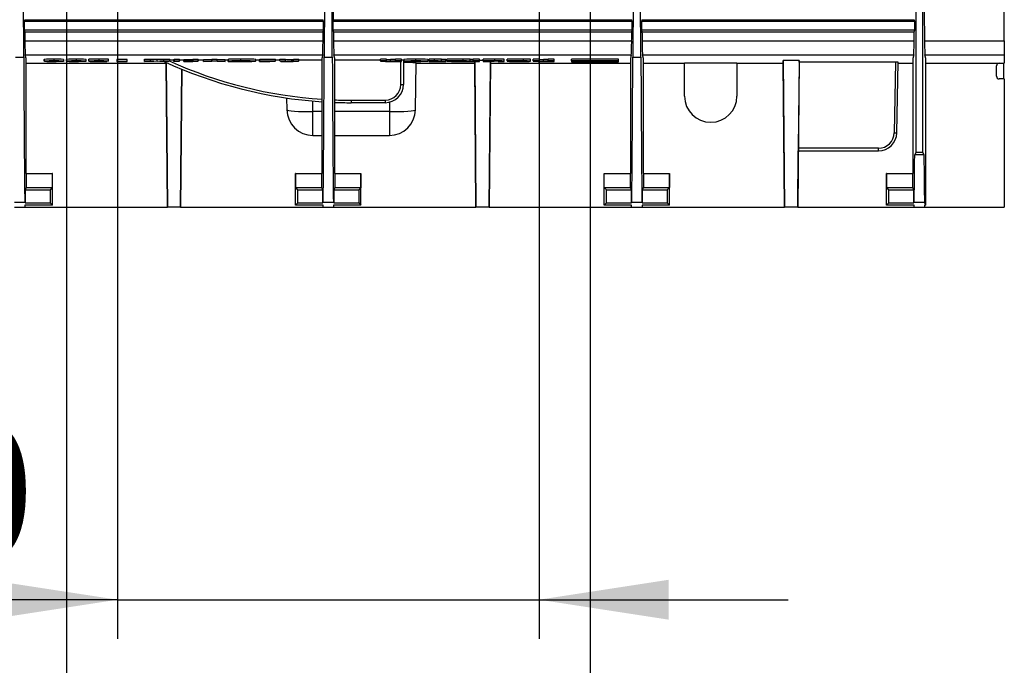
# Model space of a CAD drawing. Units: millimetres. Extents: x 105 to 6195, y 105 to 4350.
# Drawn here: x 2216 to 2593, y 3005 to 3252 of the extents above; entities that cross this region are included whole.
import ezdxf

# ---------------------------------------------------------------- set-up
doc = ezdxf.new("R2010")
doc.units = ezdxf.units.MM
doc.header["$LTSCALE"] = 15
doc.layers.add('HAURATON_DIMENSIONING', color=1, linetype='Continuous')
doc.layers.add('HAURATON_PRODUCT_CONTOUR', color=7, linetype='Continuous', lineweight=25)
doc.styles.add('SLDTEXTSTYLE2', font='ARIAL.TTF', dxfattribs={"width": 0.948})
doc.dimstyles.new('SLDDIMSTYLE1', dxfattribs={"dimtxt": 52.5, "dimasz": 49.53, "dimexe": 0, "dimexo": 0.0625, "dimgap": 13.125, "dimtad": 1, "dimdec": 1, "dimrnd": 1e-09, "dimzin": 12, "dimdsep": 46, "dimtxsty": 'SLDTEXTSTYLE2', "dimsah": 1, "dimcen": 0.09, "dimadec": 0, "dimazin": 3, "dimtfac": 1, "dimtdec": 1, "dimtmove": 0, "dimatfit": 0, "dimfxl": 1, "dimfrac": 2, "dimtolj": 1, "dimtzin": 12, "dimarcsym": 0})
doc.dimstyles.new('SLDDIMSTYLE2', dxfattribs={"dimtxt": 52.5, "dimasz": 49.53, "dimexe": 0, "dimexo": 0.0625, "dimgap": 13.125, "dimtad": 1, "dimdec": 0, "dimrnd": 1e-09, "dimzin": 12, "dimdsep": 46, "dimtxsty": 'SLDTEXTSTYLE2', "dimsah": 1, "dimcen": 0.09, "dimadec": 0, "dimazin": 3, "dimtfac": 1, "dimtdec": 0, "dimtmove": 0, "dimatfit": 0, "dimfxl": 1, "dimfrac": 2, "dimtolj": 1, "dimtzin": 12, "dimarcsym": 0})

# ---------------------------------------------------------------- blocks, each defined once
blk = doc.blocks.new('_D_7')
at = {"layer": 'HAURATON_DIMENSIONING'}
for p, q in [((2253.54, 3390.32), (2253.54, 3015.32)), ((2414.75, 3390.32), (2414.75, 3015.32)), ((2253.54, 3030.32), (1978.6, 3030.32)), ((2253.54, 3030.32), (2414.75, 3030.32)), ((2414.75, 3030.32), (2510, 3030.32))]:
    blk.add_line(p, q, dxfattribs=at)
for points in [[(2253.54, 3030.32), (2204.01, 3037.94), (2204.01, 3022.7)], [(2414.75, 3030.32), (2464.28, 3022.7), (2464.28, 3037.94)]]:
    blk.add_solid(points, dxfattribs=at)
at = {"layer": 'HAURATON_DIMENSIONING', "char_height": 52.5, "attachment_point": 1, "style": 'SLDTEXTSTYLE2'}
for s, insert in [('160', (2102.78, 3098)), ('DN ', (1978.6, 3098))]:
    blk.add_mtext(s, dxfattribs=dict(at, insert=insert))
blk = doc.blocks.new('_D_8')
at = {"layer": 'HAURATON_DIMENSIONING'}
for p, q in [((2234.04, 3390.32), (2234.04, 2925.32)), ((2434.25, 3390.32), (2434.25, 2925.32)), ((2234.04, 2940.32), (1928.29, 2940.32)), ((2234.04, 2940.32), (2434.25, 2940.32)), ((2434.25, 2940.32), (2529.5, 2940.32))]:
    blk.add_line(p, q, dxfattribs=at)
for points in [[(2234.04, 2940.32), (2184.51, 2947.94), (2184.51, 2932.7)], [(2434.25, 2940.32), (2483.78, 2932.7), (2483.78, 2947.94)]]:
    blk.add_solid(points, dxfattribs=at)
at = {"layer": 'HAURATON_DIMENSIONING', "char_height": 52.5, "attachment_point": 1, "style": 'SLDTEXTSTYLE2'}
for s, insert in [('200', (2052.47, 3008)), ('DN ', (1928.29, 3008))]:
    blk.add_mtext(s, dxfattribs=dict(at, insert=insert))

msp = doc.modelspace()

# ---------------------------------------------------------------- linework, layer by layer
at = {"layer": 'HAURATON_PRODUCT_CONTOUR'}
for p, q in [((2558.82, 3579.32), (2558.82, 3201.32)), ((2561.47, 3201.32), (2561.47, 3579.32)), ((2592.65, 3243.91), (2592.65, 3536.73)), ((2217.69, 3237.67), (2217.47, 3287.82)), ((2450.82, 3287.82), (2450.6, 3237.67)), ((2453.69, 3237.67), (2453.47, 3287.82)), ((2332.7, 3261), (2332.6, 3237.67)), ((2335.69, 3237.67), (2335.59, 3261)), ((2218.06, 3252.05), (2217.91, 3251.46)), ((2217.91, 3251.46), (2217.91, 3248.19)), ((2217.91, 3251.46), (2332.38, 3251.46)), ((2218.06, 3252.05), (2332.24, 3252.05)), ((2332.38, 3251.46), (2332.24, 3252.05)), ((2332.38, 3248.19), (2332.38, 3251.46)), ((2336.06, 3252.05), (2335.91, 3251.46)), ((2335.91, 3251.46), (2335.91, 3248.19)), ((2335.91, 3251.46), (2450.38, 3251.46)), ((2336.06, 3252.05), (2450.24, 3252.05)), ((2450.38, 3251.46), (2450.24, 3252.05)), ((2450.38, 3248.19), (2450.38, 3251.46)), ((2454.06, 3252.05), (2453.91, 3251.46)), ((2453.91, 3251.46), (2453.91, 3248.19)), ((2453.91, 3251.46), (2558.38, 3251.46)), ((2454.06, 3252.05), (2558.24, 3252.05)), ((2558.38, 3251.46), (2558.24, 3252.05)), ((2558.38, 3248.19), (2558.38, 3251.46)), ((2217.91, 3248.19), (2218.1, 3247.42)), ((2217.91, 3248.19), (2332.38, 3248.19)), ((2218.1, 3247.42), (2332.19, 3247.42)), ((2332.19, 3247.42), (2332.38, 3248.19)), ((2335.91, 3248.19), (2336.1, 3247.42)), ((2335.91, 3248.19), (2450.38, 3248.19)), ((2336.1, 3247.42), (2450.19, 3247.42)), ((2450.19, 3247.42), (2450.38, 3248.19)), ((2453.91, 3248.19), (2454.1, 3247.42)), ((2453.91, 3248.19), (2558.38, 3248.19)), ((2454.1, 3247.42), (2558.19, 3247.42)), ((2558.19, 3247.42), (2558.38, 3248.19)), ((2218.14, 3243.91), (2332.15, 3243.91)), ((2336.14, 3243.91), (2450.15, 3243.91)), ((2454.14, 3243.91), (2558.15, 3243.91)), ((2562.14, 3243.91), (2592.65, 3243.91)), ((2592.65, 3243.91), (2592.65, 3238.66)), ((2218.65, 3237.16), (2218.27, 3238.66)), ((2218.27, 3238.66), (2332.02, 3238.66)), ((2332.02, 3238.66), (2331.65, 3237.16)), ((2336.65, 3237.16), (2336.27, 3238.66)), ((2336.27, 3238.66), (2450.02, 3238.66)), ((2450.02, 3238.66), (2449.65, 3237.16)), ((2454.65, 3237.16), (2454.27, 3238.66)), ((2454.27, 3238.66), (2558.02, 3238.66)), ((2558.02, 3238.66), (2557.65, 3237.16)), ((2562.65, 3237.16), (2562.27, 3238.66)), ((2562.27, 3238.66), (2592.65, 3238.66)), ((2592.65, 3238.66), (2592.65, 3235.41)), ((2214.6, 3237.67), (2217.69, 3237.67)), ((2218.65, 3193.19), (2218.65, 3237.16)), ((2218.65, 3235.41), (2272.15, 3235.41)), ((2225.48, 3236.98), (2225.48, 3236.17)), ((2225.49, 3236.18), (2225.49, 3236.88)), ((2225.5, 3236.17), (2225.49, 3236.18)), ((2227.46, 3236.18), (2227.49, 3236.17)), ((2229.3, 3236.28), (2229.3, 3236.98)), ((2232.97, 3236.08), (2232.97, 3236.88)), ((2234.04, 3236.98), (2234.04, 3236.17)), ((2234.04, 3236.18), (2234.04, 3236.88)), ((2234.06, 3236.17), (2234.04, 3236.18)), ((2236.02, 3236.18), (2236.04, 3236.17)), ((2237.86, 3236.28), (2237.86, 3236.98)), ((2241.52, 3236.08), (2241.52, 3236.88)), ((2242.64, 3236.22), (2242.64, 3236.92)), ((2246.51, 3236.28), (2246.51, 3236.98)), ((2247.26, 3236.18), (2247.23, 3236.15)), ((2247.48, 3236.13), (2249.46, 3236.13)), ((2250.11, 3236.21), (2248.13, 3236.21)), ((2249.46, 3236.13), (2249.46, 3236.21)), ((2250.11, 3236.21), (2250.11, 3236.91)), ((2253.27, 3236.78), (2253.27, 3236.08)), ((2254.4, 3236.1), (2254.81, 3236.1)), ((2254.4, 3236.1), (2254.4, 3236.1)), ((2254.61, 3236.09), (2254.4, 3236.1)), ((2254.52, 3236.07), (2254.52, 3236.09)), ((2254.81, 3236.1), (2254.81, 3236.11)), ((2254.81, 3236.1), (2255.05, 3236.09)), ((2255.05, 3236.09), (2255.05, 3236.11)), ((2255.95, 3236.06), (2255.2, 3236.06)), ((2255.32, 3236.06), (2255.61, 3236.06)), ((2255.62, 3236.07), (2255.35, 3236.07)), ((2255.55, 3236.08), (2255.55, 3236.11)), ((2255.55, 3236.08), (2255.63, 3236.08)), ((2255.61, 3236.06), (2255.62, 3236.07)), ((2255.61, 3236.06), (2255.61, 3236.07)), ((2255.63, 3236.08), (2255.63, 3236.11)), ((2255.63, 3236.08), (2255.64, 3236.1)), ((2255.64, 3236.1), (2255.64, 3236.11)), ((2255.64, 3236.1), (2255.99, 3236.1)), ((2255.99, 3236.1), (2255.95, 3236.06)), ((2255.99, 3236.1), (2255.99, 3236.1)), ((2257.27, 3236.08), (2257.27, 3236.78)), ((2263.87, 3236.97), (2266.19, 3236.97)), ((2263.87, 3236.27), (2263.87, 3236.97)), ((2267.46, 3236.17), (2263.87, 3236.27)), ((2263.87, 3236.27), (2266.19, 3236.27)), ((2263.9, 3236.08), (2263.9, 3236.27)), ((2263.9, 3236.08), (2267.46, 3236.17)), ((2266.23, 3236.08), (2263.9, 3236.08)), ((2266.19, 3236.97), (2268.66, 3236.91)), ((2266.19, 3236.27), (2266.19, 3236.97)), ((2266.19, 3236.27), (2268.66, 3236.21)), ((2268.6, 3236.14), (2266.23, 3236.08)), ((2270.83, 3236.08), (2268.6, 3236.14)), ((2268.66, 3236.91), (2271.27, 3236.97)), ((2268.66, 3236.21), (2268.66, 3236.91)), ((2268.66, 3236.21), (2271.27, 3236.27)), ((2273.6, 3236.27), (2269.79, 3236.17)), ((2269.79, 3236.17), (2273.16, 3236.08)), ((2273.16, 3236.08), (2270.83, 3236.08)), ((2271.27, 3236.97), (2273.6, 3236.97)), ((2271.27, 3236.27), (2271.27, 3236.97)), ((2271.27, 3236.27), (2273.6, 3236.27)), ((2272.15, 3235.41), (2272.15, 3235.74)), ((2272.15, 3235.74), (2272.63, 3180.32)), ((2272.63, 3180.32), (2272.15, 3235.41)), ((2273.16, 3236.08), (2273.16, 3236.26)), ((2273.6, 3236.27), (2273.6, 3236.97)), ((2275.12, 3236.55), (2273.6, 3236.55)), ((2275.12, 3236.78), (2275.31, 3236.97)), ((2275.12, 3236.08), (2275.12, 3236.78)), ((2275.12, 3236.08), (2275.31, 3236.27)), ((2277.09, 3236.08), (2275.12, 3236.08)), ((2275.31, 3236.97), (2277.29, 3236.97)), ((2275.31, 3236.27), (2275.31, 3236.97)), ((2275.31, 3236.27), (2277.29, 3236.27)), ((2277.29, 3236.27), (2277.09, 3236.08)), ((2277.29, 3236.27), (2277.29, 3236.97)), ((2278.88, 3236.55), (2277.29, 3236.55)), ((2278.88, 3236.78), (2278.91, 3236.82)), ((2278.88, 3236.08), (2278.88, 3236.78)), ((2278.88, 3236.08), (2278.91, 3236.12)), ((2284.24, 3236.08), (2278.88, 3236.08)), ((2278.91, 3236.82), (2278.95, 3236.82)), ((2278.91, 3236.12), (2278.91, 3236.82)), ((2278.91, 3236.12), (2282.3, 3236.12)), ((2278.95, 3236.85), (2278.99, 3236.89)), ((2278.95, 3236.15), (2278.95, 3236.85)), ((2278.95, 3236.15), (2278.99, 3236.19)), ((2282.33, 3236.15), (2278.95, 3236.15)), ((2278.99, 3236.89), (2282.37, 3236.89)), ((2278.99, 3236.19), (2278.99, 3236.89)), ((2278.99, 3236.19), (2282.37, 3236.19)), ((2282.3, 3236.12), (2282.33, 3236.15)), ((2282.3, 3236.12), (2282.3, 3236.15)), ((2282.37, 3236.89), (2282.46, 3236.97)), ((2282.37, 3236.19), (2282.37, 3236.89)), ((2282.37, 3236.19), (2282.46, 3236.27)), ((2282.46, 3236.97), (2284.43, 3236.97)), ((2282.46, 3236.27), (2282.46, 3236.97)), ((2282.46, 3236.27), (2284.43, 3236.27)), ((2284.43, 3236.27), (2284.24, 3236.08)), ((2284.43, 3236.27), (2284.43, 3236.97)), ((2286.38, 3236.55), (2284.43, 3236.55)), ((2286.38, 3236.78), (2289.66, 3236.89)), ((2286.38, 3236.08), (2286.38, 3236.78)), ((2286.38, 3236.08), (2289.66, 3236.19)), ((2288.57, 3236.08), (2286.38, 3236.08)), ((2290.6, 3236.15), (2288.57, 3236.08)), ((2289.66, 3236.89), (2289.74, 3236.97)), ((2289.66, 3236.19), (2289.66, 3236.89)), ((2289.66, 3236.19), (2289.74, 3236.27)), ((2289.74, 3236.97), (2291.72, 3236.97)), ((2289.74, 3236.27), (2289.74, 3236.97)), ((2289.74, 3236.27), (2291.72, 3236.27)), ((2292.5, 3236.08), (2290.6, 3236.15)), ((2291.72, 3236.27), (2291.63, 3236.19)), ((2291.63, 3236.19), (2294.7, 3236.08)), ((2291.72, 3236.27), (2291.72, 3236.97)), ((2291.72, 3236.89), (2294.7, 3236.78)), ((2294.7, 3236.08), (2292.5, 3236.08)), ((2294.7, 3236.08), (2294.7, 3236.78)), ((2295.88, 3236.55), (2294.7, 3236.55)), ((2295.88, 3236.82), (2296.05, 3236.82)), ((2295.88, 3236.12), (2295.88, 3236.82)), ((2295.88, 3236.12), (2297.35, 3236.14)), ((2296.05, 3236.24), (2296.05, 3236.94)), ((2297.43, 3236.22), (2296.05, 3236.24)), ((2297.35, 3236.14), (2297.35, 3236.22)), ((2300.77, 3236.28), (2300.77, 3236.98)), ((2306.38, 3236.18), (2306.38, 3236.88)), ((2307.79, 3236.55), (2306.38, 3236.55)), ((2307.79, 3236.78), (2307.82, 3236.82)), ((2307.79, 3236.08), (2307.79, 3236.78)), ((2307.79, 3236.08), (2307.82, 3236.12)), ((2313.71, 3236.08), (2307.79, 3236.08)), ((2307.82, 3236.82), (2307.86, 3236.82)), ((2307.82, 3236.12), (2307.82, 3236.82)), ((2307.82, 3236.12), (2311.77, 3236.12)), ((2307.86, 3236.85), (2307.89, 3236.89)), ((2307.86, 3236.15), (2307.86, 3236.85)), ((2307.86, 3236.15), (2307.89, 3236.19)), ((2311.81, 3236.15), (2307.86, 3236.15)), ((2307.89, 3236.89), (2307.94, 3236.89)), ((2307.89, 3236.19), (2307.89, 3236.89)), ((2307.89, 3236.19), (2311.84, 3236.19)), ((2307.94, 3236.94), (2307.98, 3236.97)), ((2307.94, 3236.24), (2307.94, 3236.94)), ((2307.94, 3236.24), (2307.98, 3236.27)), ((2311.89, 3236.24), (2307.94, 3236.24)), ((2307.98, 3236.97), (2313.9, 3236.97)), ((2307.98, 3236.27), (2307.98, 3236.97)), ((2307.98, 3236.27), (2313.9, 3236.27)), ((2311.77, 3236.12), (2311.81, 3236.15)), ((2311.77, 3236.12), (2311.77, 3236.15)), ((2311.84, 3236.19), (2311.89, 3236.24)), ((2311.84, 3236.19), (2311.84, 3236.24)), ((2313.9, 3236.27), (2313.71, 3236.08)), ((2313.9, 3236.27), (2313.9, 3236.97)), ((2315.62, 3236.55), (2313.9, 3236.55)), ((2315.62, 3236.97), (2317.81, 3236.97)), ((2315.62, 3236.27), (2315.62, 3236.97)), ((2315.62, 3236.27), (2317.81, 3236.27)), ((2318.07, 3236.19), (2315.62, 3236.27)), ((2315.97, 3236.26), (2315.97, 3235.99)), ((2315.97, 3236.14), (2315.97, 3236.26)), ((2317.81, 3236.97), (2320.15, 3236.89)), ((2317.81, 3236.27), (2317.81, 3236.97)), ((2317.81, 3236.27), (2320.15, 3236.19)), ((2320.79, 3236.15), (2320.02, 3236.15)), ((2320.08, 3236.12), (2320.08, 3236.15)), ((2320.08, 3236.12), (2320.75, 3236.12)), ((2320.15, 3236.89), (2320.82, 3236.89)), ((2320.15, 3236.19), (2320.15, 3236.89)), ((2320.15, 3236.19), (2320.82, 3236.19)), ((2322.69, 3236.08), (2320.39, 3236.08)), ((2320.75, 3236.12), (2320.79, 3236.15)), ((2320.75, 3236.12), (2320.75, 3236.15)), ((2320.82, 3236.89), (2320.9, 3236.97)), ((2320.82, 3236.19), (2320.82, 3236.89)), ((2320.82, 3236.19), (2320.9, 3236.27)), ((2320.9, 3236.97), (2322.88, 3236.97)), ((2320.9, 3236.27), (2320.9, 3236.97)), ((2320.9, 3236.27), (2322.88, 3236.27)), ((2322.88, 3236.27), (2322.69, 3236.08)), ((2322.88, 3236.27), (2322.88, 3236.97)), ((2331.65, 3236.55), (2322.88, 3236.55)), ((2331.65, 3237.16), (2331.65, 3193.19)), ((2332.6, 3237.67), (2335.69, 3237.67)), ((2336.65, 3193.19), (2336.65, 3237.16)), ((2354.13, 3236.55), (2336.65, 3236.55)), ((2356.45, 3236.97), (2354.13, 3236.97)), ((2354.13, 3236.27), (2354.13, 3236.97)), ((2356.45, 3236.27), (2354.13, 3236.27)), ((2354.13, 3236.27), (2354.13, 3236.17)), ((2356.45, 3236.27), (2356.45, 3236.97)), ((2356.45, 3236.18), (2356.45, 3236.27)), ((2357.8, 3236.12), (2362.18, 3236.12)), ((2359.86, 3236.85), (2357.99, 3236.85)), ((2357.99, 3236.15), (2357.99, 3236.85)), ((2359.86, 3236.15), (2357.99, 3236.15)), ((2362.18, 3236.97), (2359.86, 3236.97)), ((2359.86, 3236.27), (2359.86, 3236.97)), ((2362.18, 3236.27), (2359.86, 3236.27)), ((2359.86, 3236.27), (2359.86, 3236.15)), ((2361.9, 3227.27), (2361.9, 3236.12)), ((2362.18, 3236.27), (2362.18, 3236.97)), ((2362.18, 3236.12), (2362.18, 3236.27)), ((2362.9, 3236.53), (2362.9, 3227.32)), ((2363, 3236.89), (2363, 3236.19)), ((2367.5, 3217.65), (2367.81, 3235.52)), ((2367.65, 3236.27), (2367.65, 3236.97)), ((2367.81, 3235.41), (2390.15, 3235.41)), ((2372.32, 3236.19), (2372.32, 3236.89)), ((2374.81, 3236.97), (2372.69, 3236.97)), ((2372.69, 3236.27), (2372.69, 3236.97)), ((2374.81, 3236.27), (2372.69, 3236.27)), ((2372.69, 3236.27), (2372.69, 3236.24)), ((2372.69, 3236.24), (2373.64, 3236.24)), ((2372.69, 3236.15), (2372.69, 3236.24)), ((2372.69, 3236.15), (2372.69, 3236.12)), ((2375.14, 3236.15), (2372.69, 3236.15)), ((2372.69, 3236.12), (2375.14, 3236.12)), ((2374.81, 3236.27), (2374.81, 3236.97)), ((2375.14, 3236.21), (2375.14, 3236.15)), ((2375.14, 3236.12), (2375.14, 3236.05)), ((2375.14, 3236.05), (2377.46, 3236.05)), ((2377.46, 3236.22), (2377.46, 3236.92)), ((2379.1, 3236.85), (2377.46, 3236.85)), ((2377.46, 3236.15), (2377.46, 3236.22)), ((2379.1, 3236.15), (2377.46, 3236.15)), ((2377.46, 3236.05), (2377.46, 3236.12)), ((2377.46, 3236.12), (2379.1, 3236.12)), ((2379.1, 3236.15), (2379.1, 3236.85)), ((2379.1, 3236.12), (2379.1, 3236.15)), ((2385.67, 3236.97), (2379.43, 3236.97)), ((2379.43, 3236.27), (2379.43, 3236.97)), ((2379.43, 3236.27), (2379.43, 3236.18)), ((2385.67, 3236.27), (2379.43, 3236.27)), ((2384.72, 3236.24), (2381.82, 3236.24)), ((2381.82, 3236.24), (2381.82, 3236.21)), ((2381.82, 3236.21), (2384.55, 3236.21)), ((2381.83, 3236.18), (2384.89, 3236.18)), ((2381.83, 3236.17), (2381.83, 3236.18)), ((2383.05, 3236.12), (2391.93, 3236.12)), ((2383.94, 3236.15), (2383.94, 3236.18)), ((2387.76, 3236.15), (2383.94, 3236.15)), ((2384.55, 3236.21), (2384.55, 3236.24)), ((2385.67, 3236.27), (2385.67, 3236.97)), ((2387.76, 3236.15), (2387.76, 3236.15)), ((2389.61, 3236.15), (2387.76, 3236.15)), ((2388.39, 3236.23), (2388.39, 3236.93)), ((2389.61, 3236.85), (2388.39, 3236.85)), ((2391.93, 3236.97), (2389.61, 3236.97)), ((2389.61, 3236.27), (2389.61, 3236.97)), ((2389.61, 3236.27), (2389.61, 3236.15)), ((2391.93, 3236.27), (2389.61, 3236.27)), ((2390.15, 3235.41), (2390.15, 3236.12)), ((2390.15, 3236.12), (2390.63, 3180.32)), ((2390.63, 3180.32), (2390.15, 3235.41)), ((2391.93, 3236.27), (2391.93, 3236.97)), ((2393.41, 3236.39), (2391.93, 3236.39)), ((2391.93, 3236.12), (2391.93, 3236.27)), ((2397.79, 3236.97), (2393.41, 3236.97)), ((2393.41, 3236.27), (2393.41, 3236.97)), ((2397.79, 3236.27), (2393.41, 3236.27)), ((2393.41, 3236.27), (2393.41, 3236.12)), ((2393.41, 3236.12), (2395.73, 3236.12)), ((2396.15, 3236.24), (2395.67, 3180.32)), ((2395.67, 3180.32), (2396.15, 3235.41)), ((2395.73, 3236.24), (2397.6, 3236.24)), ((2395.73, 3236.12), (2395.73, 3236.24)), ((2396.15, 3235.41), (2396.15, 3236.24)), ((2396.15, 3235.41), (2449.65, 3235.41)), ((2397.79, 3236.27), (2397.79, 3236.97)), ((2399.12, 3236.21), (2399.12, 3236.12)), ((2399.12, 3236.12), (2401.44, 3236.12)), ((2401.44, 3236.22), (2401.44, 3236.92)), ((2401.44, 3236.12), (2401.44, 3236.22)), ((2408.81, 3236.97), (2402.57, 3236.97)), ((2402.57, 3236.27), (2402.57, 3236.97)), ((2402.57, 3236.27), (2402.57, 3236.18)), ((2408.81, 3236.27), (2402.57, 3236.27)), ((2407.86, 3236.24), (2404.96, 3236.24)), ((2404.96, 3236.24), (2404.96, 3236.21)), ((2404.96, 3236.21), (2407.69, 3236.21)), ((2404.98, 3236.18), (2408.03, 3236.18)), ((2404.98, 3236.17), (2404.98, 3236.18)), ((2406.19, 3236.12), (2410.95, 3236.12)), ((2407.08, 3236.15), (2407.08, 3236.18)), ((2410.95, 3236.15), (2407.08, 3236.15)), ((2407.69, 3236.21), (2407.69, 3236.24)), ((2408.81, 3236.27), (2408.81, 3236.97)), ((2410.95, 3236.12), (2410.95, 3236.15)), ((2411.53, 3236.23), (2411.53, 3236.93)), ((2414.87, 3236.97), (2412.53, 3236.97)), ((2412.53, 3236.27), (2412.53, 3236.97)), ((2414.87, 3236.27), (2412.53, 3236.27)), ((2412.53, 3236.27), (2412.53, 3236.17)), ((2414.87, 3236.27), (2414.87, 3236.97)), ((2414.87, 3236.18), (2414.87, 3236.27)), ((2416.2, 3236.12), (2418.27, 3236.12)), ((2418.27, 3236.85), (2416.42, 3236.85)), ((2416.42, 3236.15), (2416.42, 3236.85)), ((2418.27, 3236.15), (2416.42, 3236.15)), ((2420.57, 3236.97), (2418.27, 3236.97)), ((2418.27, 3236.27), (2418.27, 3236.97)), ((2420.57, 3236.27), (2418.27, 3236.27)), ((2418.27, 3236.27), (2418.27, 3236.15)), ((2418.27, 3236.12), (2418.27, 3236.05)), ((2418.27, 3236.05), (2420.57, 3236.05)), ((2420.57, 3236.27), (2420.57, 3236.97)), ((2420.57, 3236.05), (2420.57, 3236.27)), ((2445.15, 3236.97), (2427.16, 3236.97)), ((2427.16, 3236.27), (2427.16, 3236.97)), ((2445.15, 3236.27), (2427.16, 3236.27)), ((2427.16, 3236.27), (2427.16, 3235.96)), ((2427.16, 3235.96), (2445.15, 3235.96)), ((2431.43, 3236.24), (2428.97, 3236.24)), ((2428.97, 3236.24), (2428.97, 3236.12)), ((2428.97, 3236.12), (2443.34, 3236.12)), ((2443.34, 3236.1), (2428.97, 3236.1)), ((2428.97, 3236.1), (2428.97, 3235.99)), ((2428.97, 3235.99), (2431.42, 3235.99)), ((2431.4, 3236.1), (2431.4, 3235.89)), ((2431.41, 3236.24), (2431.41, 3236.06)), ((2431.44, 3236.23), (2431.43, 3236.24)), ((2433.49, 3236.07), (2433.49, 3236.1)), ((2438.58, 3236.07), (2438.58, 3236.1)), ((2440.89, 3236.24), (2440.86, 3236.23)), ((2440.88, 3235.99), (2443.34, 3235.99)), ((2443.34, 3236.24), (2440.89, 3236.24)), ((2440.9, 3236.07), (2440.9, 3236.24)), ((2440.9, 3235.89), (2440.9, 3236.1)), ((2443.34, 3236.12), (2443.34, 3236.24)), ((2443.34, 3235.99), (2443.34, 3236.1)), ((2445.15, 3236.27), (2445.15, 3236.97)), ((2445.15, 3235.96), (2445.15, 3236.27)), ((2449.65, 3237.16), (2449.65, 3193.19)), ((2450.6, 3237.67), (2453.69, 3237.67)), ((2454.65, 3193.19), (2454.65, 3237.16)), ((2454.65, 3235.41), (2470.4, 3235.41)), ((2470.4, 3235.5), (2490.4, 3235.5)), ((2470.4, 3222.82), (2470.4, 3235.5)), ((2490.4, 3235.5), (2490.4, 3222.82)), ((2490.4, 3235.41), (2508.15, 3235.41)), ((2514.15, 3236.39), (2508.15, 3236.39)), ((2508.15, 3235.41), (2508.15, 3236.39)), ((2508.15, 3236.39), (2508.63, 3180.32)), ((2508.63, 3180.32), (2508.15, 3235.41)), ((2514.15, 3236.39), (2513.67, 3180.32)), ((2514.15, 3235.8), (2513.86, 3202.91)), ((2514.15, 3235.8), (2514.15, 3236.39)), ((2551.02, 3235.8), (2514.15, 3235.8)), ((2551.02, 3235.8), (2550.55, 3208.8)), ((2551.55, 3208.8), (2552.02, 3235.78)), ((2552.01, 3235.41), (2557.65, 3235.41)), ((2557.65, 3237.16), (2557.65, 3193.19)), ((2562.65, 3181.2), (2562.65, 3237.16)), ((2562.65, 3235.41), (2590.65, 3235.41)), ((2589.65, 3230.41), (2589.65, 3234.41)), ((2590.65, 3235.41), (2592.65, 3235.41)), ((2592.4, 3235.41), (2592.4, 3229.41)), ((2278.12, 3233.15), (2277.67, 3180.32)), ((2277.67, 3180.32), (2278.13, 3233.15)), ((2592.65, 3229.41), (2590.65, 3229.41)), ((2592.65, 3229.41), (2592.65, 3180.32)), ((2318.22, 3222.12), (2318.29, 3217.65)), ((2328.29, 3216.95), (2328.22, 3220.96)), ((2342.9, 3221.27), (2355.9, 3221.27)), ((2342.9, 3221.27), (2342.9, 3220.32)), ((2355.9, 3220.32), (2342.9, 3220.32)), ((2355.9, 3221.27), (2355.9, 3220.32)), ((2357.57, 3220.52), (2357.5, 3216.95)), ((2331.65, 3216.95), (2328.29, 3216.95)), ((2328.29, 3207.82), (2328.29, 3216.95)), ((2357.5, 3216.95), (2336.65, 3216.95)), ((2357.5, 3216.95), (2357.5, 3207.82)), ((2328.29, 3207.82), (2331.65, 3207.82)), ((2336.65, 3207.82), (2357.5, 3207.82)), ((2513.67, 3180.32), (2513.86, 3201.92)), ((2513.85, 3201.92), (2544.55, 3201.92)), ((2544.55, 3202.91), (2513.86, 3202.91)), ((2544.55, 3201.92), (2544.55, 3202.91)), ((2558.82, 3201.32), (2558.38, 3200.45)), ((2561.91, 3200.45), (2558.38, 3200.45)), ((2561.47, 3201.32), (2558.82, 3201.32)), ((2561.47, 3201.32), (2561.91, 3200.45)), ((2218.63, 3193.19), (2218.62, 3187.89)), ((2218.63, 3193.19), (2228.61, 3193.19)), ((2228.61, 3193.19), (2228.6, 3187.89)), ((2228.65, 3193.19), (2228.61, 3193.19)), ((2228.65, 3181.2), (2228.65, 3193.19)), ((2321.65, 3181.2), (2321.65, 3193.19)), ((2321.68, 3193.19), (2321.65, 3193.19)), ((2321.69, 3187.89), (2321.68, 3193.19)), ((2321.68, 3193.19), (2331.66, 3193.19)), ((2331.67, 3187.89), (2331.66, 3193.19)), ((2336.63, 3193.19), (2336.62, 3187.89)), ((2336.63, 3193.19), (2346.61, 3193.19)), ((2346.61, 3193.19), (2346.6, 3187.89)), ((2346.65, 3193.19), (2346.61, 3193.19)), ((2346.65, 3181.2), (2346.65, 3193.19)), ((2439.65, 3181.2), (2439.65, 3193.19)), ((2439.68, 3193.19), (2439.65, 3193.19)), ((2439.69, 3187.89), (2439.68, 3193.19)), ((2439.68, 3193.19), (2449.66, 3193.19)), ((2449.67, 3187.89), (2449.66, 3193.19)), ((2454.63, 3193.19), (2454.62, 3187.89)), ((2454.63, 3193.19), (2464.61, 3193.19)), ((2464.61, 3193.19), (2464.6, 3187.89)), ((2464.65, 3193.19), (2464.61, 3193.19)), ((2464.65, 3181.2), (2464.65, 3193.19)), ((2547.65, 3181.2), (2547.65, 3193.19)), ((2547.68, 3193.19), (2547.65, 3193.19)), ((2547.69, 3187.89), (2547.68, 3193.19)), ((2547.68, 3193.19), (2557.66, 3193.19)), ((2557.67, 3187.89), (2557.66, 3193.19)), ((2218.62, 3187.89), (2218.21, 3187.06)), ((2218.21, 3187.06), (2218.21, 3182.07)), ((2218.21, 3187.06), (2227.78, 3187.06)), ((2218.62, 3187.89), (2228.6, 3187.89)), ((2228.6, 3187.89), (2227.78, 3187.06)), ((2227.78, 3187.06), (2227.78, 3182.07)), ((2322.52, 3187.06), (2321.69, 3187.89)), ((2321.69, 3187.89), (2331.67, 3187.89)), ((2322.52, 3182.07), (2322.52, 3187.06)), ((2322.52, 3187.06), (2332.08, 3187.06)), ((2332.08, 3187.06), (2331.67, 3187.89)), ((2332.08, 3182.07), (2332.08, 3187.06)), ((2336.62, 3187.89), (2336.21, 3187.06)), ((2336.21, 3187.06), (2336.21, 3182.07)), ((2336.21, 3187.06), (2345.78, 3187.06)), ((2336.62, 3187.89), (2346.6, 3187.89)), ((2346.6, 3187.89), (2345.78, 3187.06)), ((2345.78, 3187.06), (2345.78, 3182.07)), ((2440.52, 3187.06), (2439.69, 3187.89)), ((2439.69, 3187.89), (2449.67, 3187.89)), ((2440.52, 3182.07), (2440.52, 3187.06)), ((2440.52, 3187.06), (2450.08, 3187.06)), ((2450.08, 3187.06), (2449.67, 3187.89)), ((2450.08, 3182.07), (2450.08, 3187.06)), ((2454.62, 3187.89), (2454.21, 3187.06)), ((2454.21, 3187.06), (2454.21, 3182.07)), ((2454.21, 3187.06), (2463.78, 3187.06)), ((2454.62, 3187.89), (2464.6, 3187.89)), ((2464.6, 3187.89), (2463.78, 3187.06)), ((2463.78, 3187.06), (2463.78, 3182.07)), ((2548.52, 3187.06), (2547.69, 3187.89)), ((2547.69, 3187.89), (2557.67, 3187.89)), ((2548.52, 3182.07), (2548.52, 3187.06)), ((2548.52, 3187.06), (2558.08, 3187.06)), ((2558.08, 3187.06), (2557.67, 3187.89)), ((2558.08, 3182.07), (2558.08, 3187.06)), ((2214.19, 3182.28), (2218.1, 3182.28)), ((2218.21, 3182.07), (2218.1, 3182.28)), ((2218.21, 3182.07), (2227.78, 3182.07)), ((2227.78, 3182.07), (2228.65, 3181.2)), ((2321.65, 3181.2), (2322.52, 3182.07)), ((2322.52, 3182.07), (2332.08, 3182.07)), ((2332.19, 3182.28), (2332.08, 3182.07)), ((2332.19, 3182.28), (2336.1, 3182.28)), ((2336.21, 3182.07), (2336.1, 3182.28)), ((2336.21, 3182.07), (2345.78, 3182.07)), ((2345.78, 3182.07), (2346.65, 3181.2)), ((2439.65, 3181.2), (2440.52, 3182.07)), ((2440.52, 3182.07), (2450.08, 3182.07)), ((2450.19, 3182.28), (2450.08, 3182.07)), ((2450.19, 3182.28), (2454.1, 3182.28)), ((2454.21, 3182.07), (2454.1, 3182.28)), ((2454.21, 3182.07), (2463.78, 3182.07)), ((2463.78, 3182.07), (2464.65, 3181.2)), ((2547.65, 3181.2), (2548.52, 3182.07)), ((2548.52, 3182.07), (2558.08, 3182.07)), ((2558.19, 3182.28), (2558.08, 3182.07)), ((2558.19, 3182.28), (2562.1, 3182.28)), ((2562.65, 3181.2), (2562.1, 3182.28)), ((2214.14, 3180.32), (2218.15, 3180.32)), ((2218.16, 3181.2), (2218.15, 3180.32)), ((2218.15, 3180.32), (2272.63, 3180.32)), ((2228.65, 3181.2), (2218.16, 3181.2)), ((2277.67, 3180.32), (2272.63, 3180.32)), ((2277.67, 3180.32), (2332.14, 3180.32)), ((2332.14, 3181.2), (2321.65, 3181.2)), ((2332.14, 3180.32), (2332.14, 3181.2)), ((2332.14, 3180.32), (2336.15, 3180.32)), ((2336.16, 3181.2), (2336.15, 3180.32)), ((2336.15, 3180.32), (2390.63, 3180.32)), ((2346.65, 3181.2), (2336.16, 3181.2)), ((2395.67, 3180.32), (2390.63, 3180.32)), ((2395.67, 3180.32), (2450.14, 3180.32)), ((2450.14, 3181.2), (2439.65, 3181.2)), ((2450.14, 3180.32), (2450.14, 3181.2)), ((2450.14, 3180.32), (2454.15, 3180.32)), ((2454.16, 3181.2), (2454.15, 3180.32)), ((2454.15, 3180.32), (2508.63, 3180.32)), ((2464.65, 3181.2), (2454.16, 3181.2)), ((2513.67, 3180.32), (2508.63, 3180.32)), ((2513.67, 3180.32), (2558.14, 3180.32)), ((2558.14, 3181.2), (2547.65, 3181.2)), ((2558.14, 3180.32), (2558.14, 3181.2)), ((2558.14, 3180.32), (2562.15, 3180.32)), ((2562.16, 3181.2), (2562.15, 3180.32)), ((2562.15, 3180.32), (2592.65, 3180.32)), ((2562.65, 3181.2), (2562.16, 3181.2))]:
    msp.add_line(p, q, dxfattribs=at)
at = {"layer": 'HAURATON_PRODUCT_CONTOUR', "flags": 128}
for points in [[(2228.06, 3236.23), (2227.56, 3236.2), (2227.46, 3236.18)], [(2231.98, 3236.1), (2230.58, 3236.08), (2229.16, 3236.08)], [(2232.96, 3236.18), (2232.71, 3236.13), (2231.98, 3236.1)], [(2236.61, 3236.23), (2236.11, 3236.2), (2236.02, 3236.18)], [(2240.54, 3236.1), (2239.14, 3236.08), (2237.71, 3236.08)], [(2241.52, 3236.18), (2241.26, 3236.13), (2240.54, 3236.1)], [(2248.58, 3236.09), (2247.31, 3236.08), (2246.13, 3236.08)], [(2249.46, 3236.13), (2249.12, 3236.11), (2248.58, 3236.09)], [(2255.27, 3236.11), (2254.5, 3236.11), (2253.86, 3236.1), (2253.42, 3236.09), (2253.27, 3236.08), (2253.42, 3236.06), (2253.86, 3236.05), (2254.5, 3236.05), (2255.27, 3236.04), (2256.04, 3236.05), (2256.68, 3236.05), (2257.12, 3236.06), (2257.27, 3236.08), (2257.12, 3236.09), (2256.68, 3236.1), (2256.04, 3236.11), (2255.27, 3236.11)], [(2253.57, 3236.08), (2253.69, 3236.07), (2254.05, 3236.06), (2254.59, 3236.05), (2255.24, 3236.05), (2255.89, 3236.05), (2256.45, 3236.06), (2256.83, 3236.07), (2256.97, 3236.08), (2256.85, 3236.09), (2256.49, 3236.1), (2255.95, 3236.1), (2255.3, 3236.11), (2254.65, 3236.11), (2254.09, 3236.1), (2253.71, 3236.09), (2253.57, 3236.08)], [(2255.05, 3236.06), (2255.2, 3236.06), (2255.32, 3236.06)], [(2297.35, 3236.14), (2299.03, 3236.12), (2300.65, 3236.11)], [(2367.65, 3236.27), (2365.71, 3236.27), (2364.24, 3236.25), (2363.32, 3236.23), (2363, 3236.19), (2363.32, 3236.16), (2364.25, 3236.14), (2365.72, 3236.12), (2367.65, 3236.12)], [(2367.67, 3236.24), (2366.74, 3236.24), (2366.04, 3236.23), (2365.59, 3236.21), (2365.43, 3236.19), (2365.59, 3236.18), (2366.03, 3236.16), (2366.73, 3236.15), (2367.67, 3236.15)], [(2367.65, 3236.12), (2369.59, 3236.12), (2371.06, 3236.14), (2372, 3236.16), (2372.32, 3236.19), (2372, 3236.23), (2371.06, 3236.25), (2369.59, 3236.27), (2367.65, 3236.27)], [(2367.67, 3236.15), (2368.58, 3236.15), (2369.28, 3236.16), (2369.73, 3236.18), (2369.89, 3236.19), (2369.73, 3236.21), (2369.29, 3236.23), (2368.59, 3236.24), (2367.67, 3236.24)], [(2440.8, 3236.21), (2440.31, 3236.19), (2438.82, 3236.16)], [(2318.29, 3217.65), (2318.49, 3217.48), (2319.06, 3217.33), (2319.98, 3217.19), (2321.23, 3217.08), (2322.74, 3217), (2324.47, 3216.95), (2326.34, 3216.93), (2328.29, 3216.95)], [(2357.5, 3216.95), (2359.45, 3216.93), (2361.33, 3216.95), (2363.05, 3217), (2364.57, 3217.08), (2365.81, 3217.19), (2366.74, 3217.33), (2367.31, 3217.48), (2367.5, 3217.65)]]:
    msp.add_lwpolyline(points, dxfattribs=at)
at = {"layer": 'HAURATON_PRODUCT_CONTOUR'}
for centre, radius, start, end in [((2228.26, 3203.66), 33.33, 88.2174, 94.7776), ((2228.26, 3202.96), 33.33, 88.2174, 94.7776), ((2228.36, 3288.71), 52.64, 266.9608, 270.8649), ((2228.94, 3266.92), 30.81, 267.5811, 270.3755), ((2229.15, 3190.3), 45.94, 89.8431, 91.3628), ((2229.6, 3248.76), 12.65, 267.9269, 276.3013), ((2229.71, 3224.5), 11.75, 83.8505, 92.0997), ((2230.33, 3206), 30.99, 85.164, 91.907), ((2230.33, 3205.3), 30.99, 85.164, 91.907), ((2236.82, 3203.66), 33.33, 88.2174, 94.7776), ((2236.82, 3202.96), 33.33, 88.2174, 94.7776), ((2236.92, 3288.71), 52.64, 266.9608, 270.8649), ((2237.49, 3266.92), 30.81, 267.5811, 270.3755), ((2237.7, 3190.3), 45.94, 89.8431, 91.3628), ((2238.15, 3248.76), 12.65, 267.9269, 276.3013), ((2238.26, 3224.5), 11.75, 83.8505, 92.0997), ((2238.89, 3206), 30.99, 85.164, 91.907), ((2238.89, 3205.3), 30.99, 85.164, 91.907), ((2245.6, 3171.6), 65.38, 89.2027, 92.5999), ((2245.6, 3170.9), 65.38, 89.2027, 92.5999), ((2244.27, 3261.71), 25.55, 266.3371, 270.7954), ((2244.26, 3220.99), 15.19, 88.6522, 94.3614), ((2245.3, 3276.23), 40.17, 266.8723, 271.1831), ((2245.89, 3210.82), 25.42, 88.9119, 92.8789), ((2246.56, 3288.06), 51.88, 267.8485, 270.7735), ((2246.49, 3205.58), 30.58, 88.615, 92.6236), ((2245.91, 3252.69), 16.58, 267.1467, 270.9221), ((2246.35, 3273.03), 36.92, 269.7278, 271.7516), ((2246.76, 3207.28), 28.96, 87.2778, 90.7684), ((2247.53, 3194.14), 42.85, 86.5577, 91.3678), ((2247.53, 3193.44), 42.85, 86.5577, 91.3678), ((2254.6, 3217.7), 19.13, 88.0028, 93.9976), ((2254.86, 3231.05), 5.03, 88.751, 93.9359), ((2254.98, 3243.36), 7.3, 266.3926, 271.7438), ((2255.12, 3248.07), 11.99, 267.562, 269.2878), ((2255.17, 3229.98), 6.1, 88.3085, 92.8222), ((2255, 3237.9), 1.84, 265.6904, 271.4494), ((2255.48, 3247.41), 11.33, 267.8184, 270.3306), ((2255.77, 3208.11), 28.7, 87.0039, 90.9974), ((2342.9, 3390.32), 170, 245.1362, 266.2538), ((2342.9, 3390.27), 169, 245.683, 266.2288), ((2300.33, 3485.22), 249.15, 268.9767, 270.0472), ((2300.3, 2983.41), 253.57, 89.895, 90.9607), ((2300.3, 2982.71), 253.57, 89.895, 90.9607), ((2300.52, 3059.78), 176.47, 89.9276, 91.0033), ((2301.91, 3327.37), 91.31, 269.1357, 272.8028), ((2301.69, 3284.38), 48.28, 268.7607, 273.22), ((2301.66, 3186.93), 49.32, 86.8091, 91.0639), ((2302.33, 3168.96), 68.03, 86.5855, 91.3117), ((2302.33, 3168.26), 68.03, 86.5855, 91.3117), ((2317.47, 3216.92), 19.28, 88.2308, 94.4611), ((2319.04, 3303.7), 67.64, 267.4047, 271.1444), ((2319.22, 3210.85), 25.31, 88.185, 92.874), ((2319.32, 3268.09), 31.98, 267.5475, 271.3615), ((2356.67, 3281.89), 45.78, 266.826, 271.4207), ((2357.4, 3247.11), 10.27, 264.6931, 273.2655), ((2357.4, 3246.41), 10.27, 264.6931, 273.2655), ((2366.35, 3176.66), 60.33, 88.7631, 93.1862), ((2368.95, 3175.77), 61.21, 86.8416, 91.2159), ((2374.09, 3221.27), 14.98, 85.973, 91.7162), ((2375.56, 3205.21), 31.77, 86.5691, 91.3563), ((2375.56, 3204.51), 31.77, 86.5691, 91.3563), ((2382, 3283.83), 47.72, 266.9187, 271.2669), ((2383.19, 3262.46), 26.32, 267.0364, 271.6164), ((2385.02, 3257.15), 20.95, 268.7222, 272.6487), ((2385.17, 3220.16), 16.09, 87.0823, 91.6015), ((2386.02, 3280.71), 44.55, 268.5455, 273.0541), ((2386.44, 3200.79), 36.19, 86.9132, 91.2231), ((2386.44, 3200.09), 36.19, 86.9132, 91.2231), ((2398.17, 3224.57), 11.68, 85.3034, 92.7638), ((2398.9, 3190.25), 46.74, 86.8781, 91.3602), ((2398.9, 3189.55), 46.74, 86.8781, 91.3602), ((2405.14, 3283.78), 47.68, 266.9175, 271.2672), ((2406.39, 3266.95), 30.8, 267.3713, 271.2798), ((2408.16, 3257.1), 20.9, 268.7207, 272.6517), ((2408.31, 3220.21), 16.04, 87.0769, 91.6057), ((2409.16, 3280.66), 44.5, 268.5446, 273.0558), ((2409.58, 3200.85), 36.13, 86.9107, 91.224), ((2409.58, 3200.15), 36.13, 86.9107, 91.224), ((2415.08, 3283), 46.89, 266.881, 271.3653), ((2415.85, 3248.92), 12.08, 265.3196, 272.6813), ((2415.85, 3248.22), 12.08, 265.3196, 272.6813), ((2432.85, 3224.54), 11.54, 86.8504, 97.022), ((2433.6, 3275.45), 39.29, 266.885, 270.1815), ((2436.17, 2992.2), 243.88, 89.4329, 90.6296), ((2436.14, 3480.03), 243.88, 269.4329, 270.6295), ((2439.18, 3218.66), 17.42, 84.4609, 91.9806), ((2590.65, 3234.41), 1, 90, 180), ((2590.65, 3230.41), 1, 180, 270), ((2355.9, 3227.32), 7, 270, 0), ((2355.9, 3227.27), 6, 270, 0), ((2362.15, 3232.09), 4.82, 267.0366, 278.9552), ((2342.9, 3390.32), 170, 267.8435, 270), ((2342.9, 3390.27), 169, 267.8336, 270), ((2480.4, 3222.82), 10, 180, 0), ((2328.29, 3217.82), 10, 181, 270), ((2357.5, 3217.82), 10, 270, 359), ((2544.55, 3208.92), 7, 270, 359), ((2544.55, 3208.91), 6, 270, 359), ((2551.05, 3223.13), 14.34, 268.0016, 271.9984)]:
    msp.add_arc(centre, radius, start, end, dxfattribs=at)
for centre, major_axis, ratio, start_param, end_param in [((2562.36, 3390.32), (0, 155), 0.004363, 0.334466, 2.807126), ((2336.36, 3390.32), (0, 155), 0.004363, 2.576819, 2.672754), ((2218.36, 3390.32), (0, 155), 0.004363, 2.743844, 2.807126), ((2331.93, 3390.32), (0, 155), 0.004363, 3.476059, 3.539341), ((2336.36, 3390.32), (0, 155), 0.004363, 2.743844, 2.807126), ((2449.93, 3390.32), (0, 155), 0.004363, 3.476059, 3.539341), ((2454.36, 3390.32), (0, 155), 0.004363, 2.743844, 2.807126), ((2557.93, 3390.32), (0, 155), 0.004363, 3.476059, 3.539341), ((2218.28, 3333.65), (0, 95), 0.004363, 2.807126, 3.124139), ((2332.02, 3333.65), (0, 95), 0.004363, 3.159046, 3.476059), ((2336.28, 3333.65), (0, 95), 0.004363, 2.807126, 3.124139), ((2450.02, 3333.65), (0, 95), 0.004363, 3.159046, 3.476059), ((2454.28, 3333.65), (0, 95), 0.004363, 2.807126, 3.124139), ((2558.02, 3333.65), (0, 95), 0.004363, 3.159046, 3.476059), ((2562.28, 3333.65), (0, 95), 0.004363, 2.807126, 3.124139), ((2218.36, 3390.9), (0, 216.7), 0.004363, 2.356194, 2.867632), ((2331.93, 3390.9), (0, 216.7), 0.004363, 3.415553, 3.926991), ((2336.36, 3390.9), (0, 216.7), 0.004363, 2.356194, 2.867632), ((2361.9, 3236.53), (1, 0), 0.017495, 0, 1.287991), ((2357.81, 3235.52), (10, 0), 0.017546, 6.282878, 7.320594), ((2449.93, 3390.9), (0, 216.7), 0.004363, 3.415553, 3.926991), ((2454.36, 3390.9), (0, 216.7), 0.004363, 2.356194, 2.867632), ((2551.02, 3235.78), (1, 0), 0.01746, 6.28288, 7.853372), ((2513.86, 3202.92), (0.009, 1), 0.000152, 1.588251, 3.141594), ((2557.93, 3390.9), (0, 216.7), 0.004363, 3.415553, 3.638929), ((2562.36, 3390.9), (0, 216.7), 0.004363, 2.644257, 2.867632)]:
    msp.add_ellipse(centre, major_axis=major_axis, ratio=ratio, start_param=start_param, end_param=end_param, dxfattribs=at)

# ---------------------------------------------------------------- dimensions: what is measured, and where the dimension line sits
at = {"layer": 'HAURATON_DIMENSIONING'}
for base, p1, p2, dimstyle, picture, middle in [((2434.25, 2940.32), (2234.04, 3390.32), (2434.25, 3390.32), 'SLDDIMSTYLE2', '_D_8', (2050.54, 2940.32)), ((2414.75, 3030.32), (2253.54, 3390.32), (2414.75, 3390.32), 'SLDDIMSTYLE1', '_D_7', (2100.85, 3030.32))]:
    dim = msp.add_linear_dim(base=base, p1=p1, p2=p2, text='DN <>', dimstyle=dimstyle, dxfattribs=at)
    dim.commit()
    dim.dimension.update_dxf_attribs({"geometry": picture, "text_midpoint": middle, "dimtype": 160})

doc.saveas('drawing.dxf')
